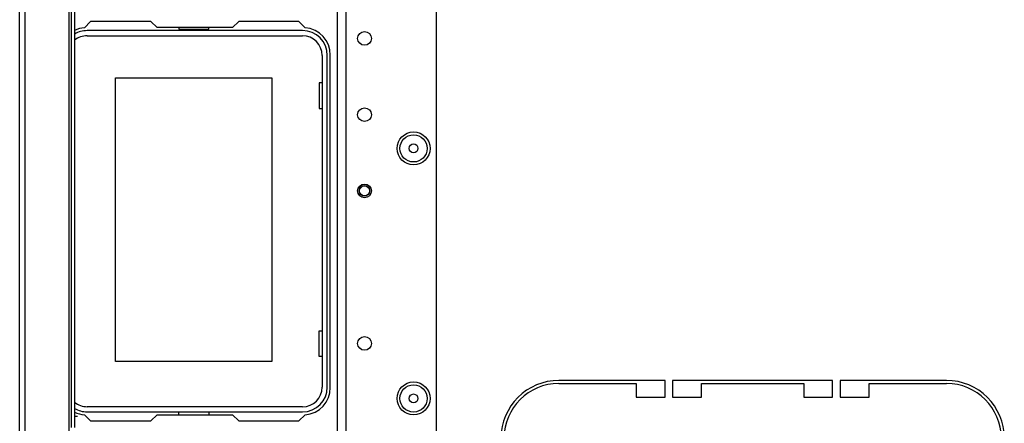
# Model space of a CAD drawing. Extents: x -256 to 40, y -66 to 171.
# Drawn here: x -160 to -147, y -56 to -51 of the extents above; entities that cross this region are included whole.
import ezdxf

# ---------------------------------------------------------------- set-up
doc = ezdxf.new("R2010")
doc.units = 0
doc.header["$MEASUREMENT"] = 0
doc.layers.add('TFR-TRI', color=7, linetype='CONTINUOUS')

msp = doc.modelspace()

# ---------------------------------------------------------------- linework, layer by layer
at = {"layer": 'TFR-TRI', "color": 30, "linetype": 'CONTINUOUS'}
for p, q in [((-159.71, -62.897), (-159.71, -18.905)), ((-159.639, -62.897), (-159.639, -18.905)), ((-159.072, -56.309), (-159.072, -19.692)), ((-159.04, -55.803), (-159.04, -44.797)), ((-159.001, -44.797), (-159.001, -55.803)), ((-158.793, -50.562), (-158.873, -50.642)), ((-158.015, -50.562), (-158.793, -50.562)), ((-157.936, -50.641), (-158.015, -50.562)), ((-156.88, -50.562), (-156.959, -50.641)), ((-156.103, -50.562), (-156.88, -50.562)), ((-156.023, -50.642), (-156.103, -50.562)), ((-156.959, -50.641), (-157.936, -50.641)), ((-155.698, -55.287), (-155.698, -50.995)), ((-151.375, -55.196), (-152.745, -55.196)), ((-152.745, -55.235), (-151.749, -55.235)), ((-151.749, -55.235), (-151.749, -55.413)), ((-151.375, -55.413), (-151.375, -55.196)), ((-151.277, -55.196), (-151.277, -55.413)), ((-149.21, -55.196), (-151.277, -55.196)), ((-150.902, -55.235), (-149.584, -55.235)), ((-150.902, -55.413), (-150.902, -55.235)), ((-149.584, -55.235), (-149.584, -55.413)), ((-149.21, -55.413), (-149.21, -55.196)), ((-149.111, -55.196), (-149.111, -55.413)), ((-147.741, -55.196), (-149.111, -55.196)), ((-148.737, -55.235), (-147.741, -55.235)), ((-148.737, -55.413), (-148.737, -55.235)), ((-151.749, -55.413), (-151.375, -55.413)), ((-151.277, -55.413), (-150.902, -55.413)), ((-149.584, -55.413), (-149.21, -55.413)), ((-149.111, -55.413), (-148.737, -55.413)), ((-158.962, -55.664), (-159.001, -55.664)), ((-158.873, -55.64), (-158.793, -55.72)), ((-158.015, -55.72), (-157.936, -55.641)), ((-157.936, -55.641), (-156.959, -55.641)), ((-156.959, -55.641), (-156.88, -55.72)), ((-156.103, -55.72), (-156.023, -55.64)), ((-158.793, -55.72), (-158.015, -55.72)), ((-156.88, -55.72), (-156.103, -55.72))]:
    msp.add_line(p, q, dxfattribs=at)
at = {"layer": 'TFR-TRI', "color": 22, "linetype": 'CONTINUOUS'}
for p, q in [((-154.327, -58.882), (-154.327, -22.92)), ((-155.603, -62.189), (-155.603, -23.72)), ((-155.492, -62.189), (-155.492, -23.72))]:
    msp.add_line(p, q, dxfattribs=at)
at = {"layer": 'TFR-TRI', "color": 12, "linetype": 'CONTINUOUS'}
for p, q in [((-156.056, -50.68), (-158.839, -50.68)), ((-157.656, -50.641), (-157.656, -50.661)), ((-157.656, -50.661), (-157.268, -50.661)), ((-157.268, -50.661), (-157.268, -50.641)), ((-158.839, -50.746), (-156.056, -50.746)), ((-155.803, -50.999), (-155.803, -55.283)), ((-155.737, -55.283), (-155.737, -50.999)), ((-156.056, -55.536), (-158.839, -55.536)), ((-158.839, -55.602), (-156.056, -55.602)), ((-157.656, -55.641), (-157.656, -55.602)), ((-157.268, -55.602), (-157.268, -55.641))]:
    msp.add_line(p, q, dxfattribs=at)
at = {"layer": 'TFR-TRI', "color": 215, "linetype": 'CONTINUOUS'}
for p, q in [((-158.472, -51.291), (-156.452, -51.291)), ((-158.472, -54.951), (-158.472, -51.291)), ((-156.452, -51.291), (-156.452, -54.951)), ((-155.842, -51.356), (-155.842, -51.686)), ((-155.803, -51.356), (-155.842, -51.356)), ((-155.842, -51.686), (-155.803, -51.686)), ((-155.842, -54.556), (-155.803, -54.556)), ((-155.842, -54.886), (-155.842, -54.556)), ((-155.803, -54.886), (-155.842, -54.886)), ((-156.452, -54.951), (-158.472, -54.951))]:
    msp.add_line(p, q, dxfattribs=at)
at = {"layer": 'TFR-TRI', "color": 22, "linetype": 'CONTINUOUS'}
for centre, radius in [((-155.256, -50.781), 0.0886), ((-155.256, -51.765), 0.0886), ((-154.622, -52.2), 0.213), ((-155.256, -52.749), 0.0886), ((-155.256, -54.718), 0.0886), ((-154.622, -55.428), 0.213)]:
    msp.add_circle(centre, radius, dxfattribs=at)
at = {"layer": 'TFR-TRI', "color": 7, "linetype": 'CONTINUOUS'}
for centre, radius in [((-154.622, -52.2), 0.176), ((-154.622, -52.2), 0.0565), ((-154.622, -55.428), 0.176), ((-154.622, -55.428), 0.0565)]:
    msp.add_circle(centre, radius, dxfattribs=at)
at = {"layer": 'TFR-TRI', "color": 3, "linetype": 'CONTINUOUS'}
for radius in [0.0689, 0.064]:
    msp.add_circle((-155.256, -52.749), radius, dxfattribs=at)
at = {"layer": 'TFR-TRI', "color": 30, "linetype": 'CONTINUOUS'}
for centre, radius, start, end in [((-158.843, -50.995), 0.354, 94.7196, 116.3888), ((-156.052, -50.995), 0.354, 0, 85.2804), ((-156.052, -55.287), 0.354, 274.7196, 0), ((-152.745, -55.944), 0.748, 90, 180), ((-152.745, -55.944), 0.709, 90, 180), ((-147.741, -55.944), 0.748, 0, 90), ((-147.741, -55.944), 0.709, 0, 90), ((-158.843, -55.287), 0.354, 243.6112, 265.2804)]:
    msp.add_arc(centre, radius, start, end, dxfattribs=at)
at = {"layer": 'TFR-TRI', "color": 12, "linetype": 'CONTINUOUS'}
for centre, radius, start, end in [((-158.839, -50.999), 0.319, 90, 120.4102), ((-156.056, -50.999), 0.319, 0, 90), ((-158.839, -50.999), 0.253, 90, 129.6534), ((-156.056, -50.999), 0.253, 0, 90), ((-156.056, -55.283), 0.253, 270, 0), ((-156.056, -55.283), 0.319, 270, 0), ((-158.839, -55.283), 0.253, 230.3466, 270), ((-158.839, -55.283), 0.319, 239.5898, 270)]:
    msp.add_arc(centre, radius, start, end, dxfattribs=at)

doc.saveas('drawing.dxf')
